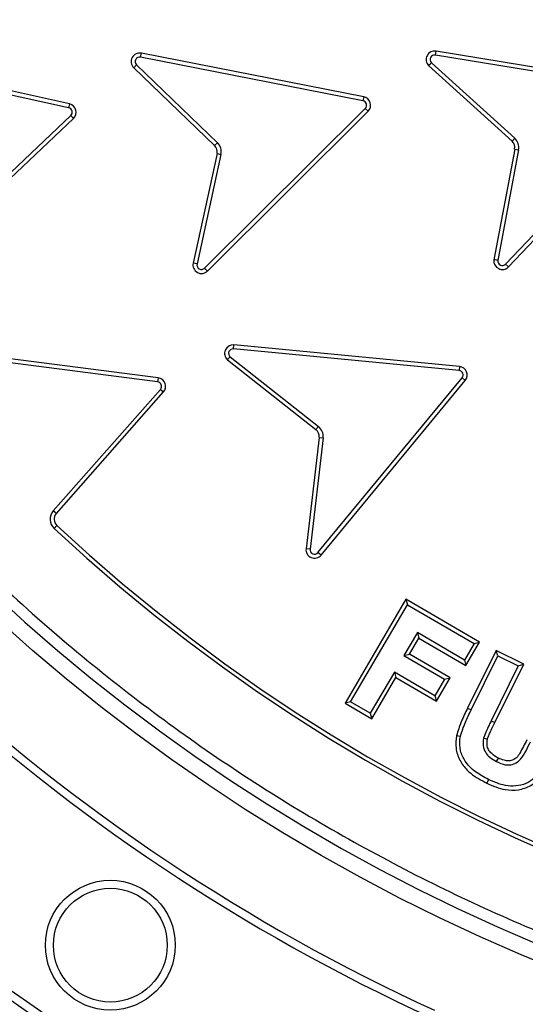
# Model space of a CAD drawing. Units: millimetres. Extents: x 0 to 10668, y 0 to 7544.
# Drawn here: x 3523 to 3612, y 1180 to 1353 of the extents above; entities that cross this region are included whole.
import ezdxf

# ---------------------------------------------------------------- set-up
doc = ezdxf.new("R2010")
doc.units = ezdxf.units.MM
doc.layers.add('UPONOR-MITTA', color=6, linetype='Continuous')
doc.styles.add('SLDTEXTSTYLE0', font='VERDANA.TTF')
doc.dimstyles.new('SLDDIMSTYLE1', dxfattribs={"dimtxt": 53.950195, "dimasz": 26.975098, "dimexe": 0, "dimexo": 0.0625, "dimgap": 13.487549, "dimtad": 1, "dimdec": 0, "dimrnd": 1e-09, "dimzin": 12, "dimdsep": 46, "dimtxsty": 'SLDTEXTSTYLE0', "dimsah": 1, "dimcen": 0.09, "dimadec": 0, "dimazin": 3, "dimtfac": 1, "dimtdec": 0, "dimtofl": 0, "dimtmove": 0, "dimatfit": 3, "dimfxl": 0, "dimfrac": 2, "dimtolj": 1, "dimtzin": 12, "dimarcsym": 0})

# ---------------------------------------------------------------- blocks, each defined once
blk = doc.blocks.new('_D_5')
at = {"layer": 'UPONOR-MITTA'}
for p, q in [((2837.45, 1598.43), (2837.45, 417.6)), ((4637.45, 1598.43), (4637.45, 417.6)), ((4637.45, 418.6), (2837.45, 418.6))]:
    blk.add_line(p, q, dxfattribs=at)
for points in [[(2837.45, 418.6), (2864.42, 414.45), (2864.42, 422.75)], [(4637.45, 418.6), (4610.47, 422.75), (4610.47, 414.45)]]:
    blk.add_solid(points, dxfattribs=at)
at = {"layer": 'UPONOR-MITTA', "insert": (3647.69, 485.81), "char_height": 52.917, "attachment_point": 1, "style": 'SLDTEXTSTYLE0'}
blk.add_mtext('1800', dxfattribs=at)

msp = doc.modelspace()

# ---------------------------------------------------------------- linework, layer by layer
at = {"color": 7, "linetype": 'Continuous', "lineweight": 25}
for p, q in [((3531.85, 1338.17), (3492.99, 1346.79)), ((3544.34, 1346.39), (3544.48, 1347.08)), ((3583.41, 1338.73), (3544.34, 1346.39)), ((3583.54, 1339.42), (3544.48, 1347.08)), ((3596.14, 1346.76), (3596.25, 1347.46)), ((3635.42, 1340.26), (3596.14, 1346.76)), ((3635.53, 1340.95), (3596.25, 1347.46)), ((3531.7, 1337.48), (3492.84, 1346.1)), ((3543.15, 1344.53), (3543.64, 1345.03)), ((3543.64, 1345.03), (3557.84, 1331.36)), ((3594.95, 1344.91), (3609.6, 1331.61)), ((3595.44, 1345.42), (3610.08, 1332.13)), ((3543.15, 1344.53), (3557.35, 1330.85)), ((3531.85, 1338.17), (3531.7, 1337.48)), ((3583.54, 1339.42), (3583.41, 1338.73)), ((3608.48, 1310.02), (3635.87, 1338.92)), ((3608.99, 1309.53), (3636.38, 1338.44)), ((3503.17, 1308.75), (3532.07, 1336.13)), ((3532.07, 1336.13), (3532.56, 1335.61)), ((3555.6, 1309.3), (3583.82, 1337.38)), ((3556.09, 1308.8), (3584.31, 1336.88)), ((3583.82, 1337.38), (3584.31, 1336.88)), ((3503.65, 1308.23), (3532.56, 1335.61)), ((3557.84, 1331.36), (3557.35, 1330.85)), ((3610.08, 1332.13), (3609.6, 1331.61)), ((3557.77, 1329.45), (3553.57, 1310.19)), ((3558.46, 1329.3), (3554.26, 1310.04)), ((3557.77, 1329.45), (3558.46, 1329.3)), ((3610.07, 1330.22), (3606.42, 1310.78)), ((3610.76, 1330.1), (3607.12, 1310.67)), ((3610.07, 1330.22), (3610.76, 1330.1)), ((3554.26, 1310.04), (3553.57, 1310.19)), ((3556.09, 1308.8), (3555.6, 1309.3)), ((3608.99, 1309.53), (3608.48, 1310.02)), ((3547.34, 1289.32), (3500.17, 1295.39)), ((3547.43, 1290.01), (3500.26, 1296.09)), ((3560.67, 1295.11), (3560.74, 1295.81)), ((3600.31, 1291.32), (3560.67, 1295.11)), ((3600.37, 1292.02), (3560.74, 1295.81)), ((3559.62, 1293.19), (3575.14, 1280.92)), ((3560.07, 1293.73), (3575.58, 1281.48)), ((3600.37, 1292.02), (3600.31, 1291.32)), ((3547.43, 1290.01), (3547.34, 1289.32)), ((3575.51, 1259.31), (3600.84, 1290.02)), ((3576.06, 1258.86), (3601.39, 1289.57)), ((3600.84, 1290.02), (3601.39, 1289.57)), ((3529.01, 1266.64), (3547.84, 1288)), ((3529.54, 1266.17), (3548.37, 1287.54)), ((3547.84, 1288), (3548.37, 1287.54)), ((3575.58, 1281.48), (3575.14, 1280.92)), ((3575.7, 1279.57), (3573.41, 1259.99)), ((3576.41, 1279.49), (3574.11, 1259.91)), ((3575.7, 1279.57), (3576.41, 1279.49)), ((3529.54, 1266.17), (3529.01, 1266.64)), ((3529.16, 1263.57), (3529.64, 1264.08)), ((3574.11, 1259.91), (3573.41, 1259.99)), ((3576.06, 1258.86), (3575.51, 1259.31)), ((3590.97, 1251.12), (3580.28, 1232.83)), ((3581.25, 1233.08), (3591.22, 1250.15)), ((3590.97, 1251.12), (3591.22, 1250.15)), ((3603.89, 1243.57), (3590.97, 1251.12)), ((3591.22, 1250.15), (3602.93, 1243.32)), ((3592.98, 1245.25), (3590.62, 1241.21)), ((3591.58, 1241.46), (3593.23, 1244.29)), ((3601.24, 1240.43), (3592.98, 1245.25)), ((3592.98, 1245.25), (3593.23, 1244.29)), ((3593.23, 1244.29), (3601.49, 1239.46)), ((3602.93, 1243.32), (3601.24, 1240.43)), ((3601.49, 1239.46), (3603.89, 1243.57)), ((3602.93, 1243.32), (3603.89, 1243.57)), ((3590.62, 1241.21), (3591.58, 1241.46)), ((3590.62, 1241.21), (3597.75, 1237.05)), ((3598.71, 1237.3), (3591.58, 1241.46)), ((3606.8, 1242.11), (3601.79, 1231.98)), ((3602.42, 1231.67), (3607.12, 1241.17)), ((3607.12, 1241.17), (3606.8, 1242.11)), ((3611.65, 1239.71), (3606.8, 1242.11)), ((3607.12, 1241.17), (3610.71, 1239.39)), ((3601.24, 1240.43), (3601.49, 1239.46)), ((3610.71, 1239.39), (3605.94, 1229.75)), ((3606.58, 1229.43), (3611.65, 1239.71)), ((3610.71, 1239.39), (3611.65, 1239.71)), ((3588.93, 1238.32), (3584.69, 1231.07)), ((3584.95, 1230.1), (3589.18, 1237.36)), ((3596.06, 1234.16), (3588.93, 1238.32)), ((3588.93, 1238.32), (3589.18, 1237.36)), ((3589.18, 1237.36), (3596.31, 1233.2)), ((3597.75, 1237.05), (3596.06, 1234.16)), ((3596.31, 1233.2), (3598.71, 1237.3)), ((3597.75, 1237.05), (3598.71, 1237.3)), ((3596.06, 1234.16), (3596.31, 1233.2)), ((3581.25, 1233.08), (3580.28, 1232.83)), ((3580.28, 1232.83), (3584.95, 1230.1)), ((3584.69, 1231.07), (3581.25, 1233.08)), ((3584.69, 1231.07), (3584.95, 1230.1)), ((3601.79, 1231.98), (3602.42, 1231.67)), ((3605.94, 1229.75), (3606.58, 1229.43)), ((3605.47, 1219.44), (3605.16, 1218.81))]:
    msp.add_line(p, q, dxfattribs=at)
at = {"color": 7, "linetype": 'Continuous', "lineweight": 25, "flags": 128}
for points in [[(3600.54, 1226.98), (3600.2, 1227.05), (3599.85, 1227.13)], [(3604.6, 1226.7), (3604.95, 1226.62), (3605.29, 1226.54)], [(3606.88, 1222.57), (3607.04, 1222.89), (3607.2, 1223.2)]]:
    msp.add_lwpolyline(points, dxfattribs=at)
at = {"color": 7, "linetype": 'Continuous', "lineweight": 25}
for centre, radius in [((3737.23, 1486.93), 400), ((3737.23, 1486.93), 399.37), ((3737.23, 1486.93), 323.75), ((3539.03, 1190.31), 11.41), ((3539.03, 1190.31), 10)]:
    msp.add_circle(centre, radius, dxfattribs=at)
for centre, radius, start, end in [((3737.23, 1756.93), 795, 146.69756, 139.98289), ((3737.23, 1486.93), 320.91, 3.9373, 270), ((3544.19, 1345.61), 1.5, 78.9083, 226.0729), ((3544.19, 1345.61), 0.795, 78.9083, 226.0729), ((3596.01, 1345.97), 1.5, 80.814, 225.1376), ((3596.01, 1345.97), 0.795, 80.8947, 224.1558), ((3531.53, 1336.7), 1.5, 313.2339, 77.7163), ((3583.26, 1337.95), 0.795, 314.8577, 78.9083), ((3583.26, 1337.95), 1.5, 314.8577, 78.9083), ((3531.53, 1336.7), 0.795, 313.1532, 77.797), ((3556.31, 1329.77), 1.5, 347.6931, 46.0729), ((3556.31, 1329.77), 2.21, 347.6931, 46.0729), ((3608.59, 1330.5), 1.5, 349.3829, 47.7628), ((3608.59, 1330.5), 2.21, 349.3829, 47.7628), ((3555.04, 1309.87), 1.5, 167.6931, 314.8577), ((3555.04, 1309.87), 0.795, 167.6931, 314.8577), ((3607.91, 1310.57), 1.5, 172.0077, 316.3314), ((3607.91, 1310.57), 0.795, 172.9894, 316.2506), ((3560.6, 1294.32), 1.5, 84.7491, 229.0734), ((3560.6, 1294.32), 0.795, 84.8297, 228.0918), ((3600.23, 1290.53), 0.795, 320.4829, 84.5334), ((3600.23, 1290.53), 1.5, 320.4829, 84.5334), ((3547.24, 1288.53), 0.795, 318.6081, 82.6587), ((3547.24, 1288.53), 1.5, 318.6081, 82.6587), ((3574.21, 1279.75), 1.5, 353.3183, 51.6981), ((3574.21, 1279.75), 2.21, 353.3183, 51.6981), ((3737.64, 1486.93), 305.55, 226.9742, 315.4651), ((3737.64, 1486.93), 304.84, 226.9742, 315.4651), ((3530.66, 1265.18), 2.21, 138.6081, 226.9742), ((3530.66, 1265.18), 1.5, 138.6081, 226.9742), ((3574.9, 1259.82), 1.5, 173.3183, 320.4829), ((3574.9, 1259.82), 0.795, 173.3183, 320.4829), ((3737.23, 1486.93), 340.31, 227.1353, 245.3647), ((3737.23, 1486.93), 338.9, 227.1353, 245.3647), ((3737.23, 1486.93), 373.19, 227.0433, 245.4567), ((3737.23, 1486.93), 374.6, 227.0433, 245.4567)]:
    msp.add_arc(centre, radius, start, end, dxfattribs=at)
for points, knots in [([(4055.39, 1508.83), (4054.94, 1514.18), (4054.04, 1524.92), (4051.64, 1541.07), (4048.43, 1557.33), (4044.27, 1573.67), (4039.18, 1590.02), (4033.14, 1606.27), (4026.12, 1622.4), (4018.13, 1638.27), (4009.17, 1653.85), (3999.27, 1669), (3988.46, 1683.66), (3976.76, 1697.74), (3964.24, 1711.18), (3950.94, 1723.89), (3936.92, 1735.81), (3922.27, 1746.89), (3907.06, 1757.07), (3891.36, 1766.32), (3875.28, 1774.6), (3858.86, 1781.92), (3841.35, 1788.57), (3822.74, 1794.39), (3803.12, 1799.18), (3783.58, 1802.66), (3764.23, 1804.89), (3745.16, 1805.93), (3727.16, 1805.84), (3710.15, 1804.83), (3693.93, 1803.03), (3677.57, 1800.36), (3661.1, 1796.78), (3644.58, 1792.25), (3628.13, 1786.77), (3611.77, 1780.3), (3595.63, 1772.87), (3579.76, 1764.45), (3564.28, 1755.08), (3549.26, 1744.77), (3534.78, 1733.57), (3520.92, 1721.51), (3507.76, 1708.65), (3495.36, 1695.06), (3483.79, 1680.8), (3473.09, 1665.94), (3463.31, 1650.57), (3454.47, 1634.78), (3446.6, 1618.63), (3439.35, 1601.35), (3432.89, 1582.95), (3427.44, 1563.51), (3423.28, 1544.1), (3420.39, 1524.84), (3418.69, 1505.82), (3418.17, 1487.83), (3418.6, 1470.79), (3419.83, 1454.52), (3421.94, 1438.08), (3424.96, 1421.49), (3428.91, 1404.83), (3433.83, 1388.2), (3439.73, 1371.62), (3446.6, 1355.24), (3454.47, 1339.09), (3463.31, 1323.3), (3473.09, 1307.93), (3483.79, 1293.07), (3495.36, 1278.81), (3507.76, 1265.22), (3520.92, 1252.36), (3534.78, 1240.3), (3549.26, 1229.1), (3564.28, 1218.79), (3579.76, 1209.42), (3595.63, 1201), (3612.65, 1193.16), (3630.82, 1186.08), (3650.06, 1179.95), (3669.31, 1175.14), (3688.46, 1171.58), (3707.41, 1169.24), (3725.38, 1168.09), (3742.42, 1167.93), (3758.73, 1168.61), (3775.23, 1170.15), (3791.91, 1172.6), (3808.7, 1175.98), (3825.49, 1180.32), (3842.25, 1185.64), (3858.86, 1191.95), (3875.28, 1199.27), (3891.36, 1207.55), (3907.06, 1216.8), (3922.27, 1226.98), (3936.92, 1238.06), (3950.94, 1249.98), (3964.24, 1262.69), (3976.76, 1276.13), (3988.46, 1290.21), (3999.27, 1304.87), (4009.17, 1320.02), (4018.13, 1335.6), (4026.55, 1352.34), (4034.26, 1370.25), (4041.04, 1389.27), (4046.52, 1408.34), (4050.71, 1427.36), (4053.77, 1446.22), (4054.85, 1458.8), (4055.39, 1465.04)], [0, 0, 0, 0, 0.008215, 0.016497, 0.024975, 0.033577, 0.042296, 0.051177, 0.060109, 0.069217, 0.078361, 0.087605, 0.0969, 0.106237, 0.115614, 0.125001, 0.134388, 0.143765, 0.153102, 0.162397, 0.171641, 0.180786, 0.189894, 0.200313, 0.210612, 0.220785, 0.230677, 0.240417, 0.25, 0.258215, 0.266497, 0.274975, 0.283577, 0.292296, 0.301177, 0.310109, 0.319217, 0.328361, 0.337605, 0.3469, 0.356237, 0.365614, 0.375001, 0.384388, 0.393765, 0.403102, 0.412397, 0.421641, 0.430786, 0.439894, 0.450313, 0.460612, 0.470785, 0.480677, 0.490417, 0.5, 0.508215, 0.516497, 0.524975, 0.533577, 0.542296, 0.551177, 0.560109, 0.569217, 0.578361, 0.587605, 0.5969, 0.606237, 0.615614, 0.625001, 0.634388, 0.643765, 0.653102, 0.662397, 0.671641, 0.680786, 0.689894, 0.700313, 0.710612, 0.720785, 0.730677, 0.740417, 0.75, 0.758215, 0.766497, 0.774975, 0.783577, 0.792296, 0.801177, 0.810109, 0.819217, 0.828361, 0.837605, 0.8469, 0.856237, 0.865614, 0.875001, 0.884388, 0.893765, 0.903102, 0.912397, 0.921641, 0.930786, 0.939894, 0.950313, 0.960612, 0.970785, 0.980677, 0.990417, 1, 1, 1, 1]), ([(4134.6, 1486.93), (4134.52, 1480.98), (4134.37, 1469.06), (4133.1, 1451.02), (4131.05, 1432.85), (4128.08, 1414.42), (4124.21, 1395.97), (4119.37, 1377.4), (4113.59, 1358.92), (4106.8, 1340.48), (4099.06, 1322.27), (4090.31, 1304.26), (4080.61, 1286.61), (4069.93, 1269.34), (4058.35, 1252.57), (4045.84, 1236.34), (4032.5, 1220.74), (4018.34, 1205.83), (4003.43, 1191.67), (3987.83, 1178.32), (3971.6, 1165.82), (3954.83, 1154.23), (3937.55, 1143.56), (3919.91, 1133.86), (3901.9, 1125.11), (3882.83, 1117), (3862.66, 1109.66), (3841.52, 1103.29), (3820.34, 1098.16), (3799.26, 1094.25), (3778.38, 1091.52), (3757.72, 1089.92), (3738.08, 1089.41), (3719.35, 1089.83), (3701.31, 1091.05), (3683.15, 1093.12), (3664.72, 1096.09), (3646.27, 1099.96), (3627.69, 1104.8), (3609.22, 1110.58), (3590.78, 1117.36), (3572.57, 1125.11), (3554.55, 1133.86), (3536.91, 1143.56), (3519.63, 1154.23), (3502.87, 1165.82), (3486.63, 1178.32), (3471.04, 1191.67), (3456.12, 1205.83), (3441.96, 1220.74), (3428.62, 1236.34), (3416.12, 1252.57), (3404.53, 1269.34), (3393.85, 1286.61), (3384.15, 1304.25), (3375.4, 1322.27), (3367.3, 1341.33), (3359.96, 1361.51), (3353.58, 1382.65), (3348.45, 1403.82), (3344.54, 1424.9), (3341.83, 1445.78), (3340.17, 1466.45), (3339.96, 1480.12), (3339.86, 1486.93)], [0, 0, 0, 0, 0.01432, 0.028641, 0.043443, 0.058246, 0.073489, 0.088732, 0.104361, 0.119992, 0.135945, 0.1519, 0.168106, 0.184312, 0.20069, 0.217069, 0.233535, 0.250002, 0.266468, 0.282934, 0.299313, 0.315692, 0.331897, 0.348104, 0.364058, 0.380012, 0.397873, 0.415628, 0.433043, 0.450215, 0.467129, 0.483635, 0.5, 0.51432, 0.528641, 0.543443, 0.558246, 0.573489, 0.588732, 0.604361, 0.619992, 0.635945, 0.6519, 0.668106, 0.684312, 0.70069, 0.717069, 0.733535, 0.750002, 0.766468, 0.782934, 0.799313, 0.815692, 0.831897, 0.848104, 0.864058, 0.880012, 0.897873, 0.915628, 0.933043, 0.950215, 0.967129, 0.983635, 1, 1, 1, 1]), ([(3594.95, 1344.91), (3595.06, 1345.02), (3595.22, 1345.19), (3595.38, 1345.36), (3595.44, 1345.42)], [0, 0, 0, 0, 0.629318, 1, 1, 1, 1]), ([(3607.12, 1310.67), (3607.04, 1310.68), (3606.81, 1310.72), (3606.58, 1310.75), (3606.42, 1310.78)], [0, 0, 0, 0, 0.333408, 1, 1, 1, 1]), ([(3559.62, 1293.19), (3559.71, 1293.3), (3559.86, 1293.48), (3560.01, 1293.66), (3560.07, 1293.73)], [0, 0, 0, 0, 0.629319, 1, 1, 1, 1]), ([(3601.79, 1231.98), (3601.59, 1231.58), (3601.21, 1230.77), (3600.49, 1229.18), (3600.11, 1227.94), (3599.85, 1227.13)], [0, 0, 0, 0, 0.256366, 0.512736, 1, 1, 1, 1]), ([(3600.54, 1226.98), (3600.66, 1227.41), (3600.91, 1228.27), (3601.55, 1229.83), (3602.08, 1230.95), (3602.42, 1231.67)], [0, 0, 0, 0, 0.265109, 0.530048, 1, 1, 1, 1]), ([(3605.94, 1229.75), (3605.82, 1229.5), (3605.58, 1229), (3605.09, 1228), (3604.8, 1227.22), (3604.6, 1226.7)], [0, 0, 0, 0, 0.250833, 0.501669, 1, 1, 1, 1]), ([(3605.29, 1226.54), (3605.39, 1226.8), (3605.57, 1227.32), (3606.01, 1228.28), (3606.36, 1228.98), (3606.58, 1229.43)], [0, 0, 0, 0, 0.263676, 0.526522, 1, 1, 1, 1]), ([(3599.85, 1227.13), (3599.77, 1226.39), (3599.61, 1224.92), (3600.35, 1222.79), (3601.55, 1221.14), (3603, 1220), (3604.19, 1219.3), (3604.92, 1218.93), (3605.16, 1218.81)], [0, 0, 0, 0, 0.205671, 0.411818, 0.613894, 0.769886, 0.926487, 1, 1, 1, 1]), ([(3605.47, 1219.44), (3604.69, 1219.85), (3603.13, 1220.66), (3601.36, 1222.4), (3600.46, 1224.46), (3600.35, 1225.99), (3600.51, 1226.81), (3600.54, 1226.98)], [0, 0, 0, 0, 0.267994, 0.539906, 0.743901, 0.948319, 1, 1, 1, 1]), ([(3604.6, 1226.7), (3604.54, 1226.25), (3604.41, 1225.37), (3604.88, 1224.17), (3605.73, 1223.21), (3606.47, 1222.8), (3606.88, 1222.57)], [0, 0, 0, 0, 0.263632, 0.51204, 0.722931, 1, 1, 1, 1]), ([(3607.2, 1223.2), (3606.79, 1223.43), (3606.12, 1223.8), (3605.45, 1224.64), (3605.17, 1225.48), (3605.21, 1226.13), (3605.28, 1226.47), (3605.29, 1226.54)], [0, 0, 0, 0, 0.334338, 0.542103, 0.750343, 0.954297, 1, 1, 1, 1]), ([(3606.88, 1222.57), (3607.38, 1222.35), (3608.19, 1221.99), (3609.42, 1221.97), (3610.38, 1222.32), (3611.33, 1223.16), (3612.08, 1224.49), (3612.59, 1225.54), (3612.85, 1226.07)], [0, 0, 0, 0, 0.199732, 0.321313, 0.443133, 0.567129, 0.782915, 1, 1, 1, 1]), ([(3612.21, 1226.38), (3611.81, 1225.6), (3611.27, 1224.53), (3610.49, 1223.28), (3609.79, 1222.85), (3609.04, 1222.65), (3608.13, 1222.78), (3607.53, 1223.05), (3607.2, 1223.2)], [0, 0, 0, 0, 0.378279, 0.515821, 0.617997, 0.719692, 0.844471, 1, 1, 1, 1]), ([(3605.16, 1218.81), (3605.68, 1218.57), (3606.72, 1218.09), (3608.58, 1217.56), (3610.73, 1217.51), (3612.9, 1218.22), (3614.73, 1219.8), (3616.1, 1221.96), (3616.91, 1223.64), (3617.32, 1224.48)], [0, 0, 0, 0, 0.109871, 0.219403, 0.366811, 0.514979, 0.643436, 0.821031, 1, 1, 1, 1]), ([(3616.69, 1224.8), (3616.13, 1223.67), (3615.23, 1221.87), (3613.7, 1219.72), (3612.05, 1218.62), (3610.27, 1218.21), (3607.98, 1218.32), (3606.44, 1219.01), (3605.47, 1219.44)], [0, 0, 0, 0, 0.258351, 0.414435, 0.535529, 0.656838, 0.784037, 1, 1, 1, 1])]:
    msp.add_open_spline(points, degree=3, knots=knots, dxfattribs=at)

# ---------------------------------------------------------------- dimensions: what is measured, and where the dimension line sits
at = {"layer": 'UPONOR-MITTA'}
dim = msp.add_linear_dim(base=(2837.45, 418.6), p1=(4637.45, 1599.43), p2=(2837.45, 1599.43), dimstyle='SLDDIMSTYLE1', dxfattribs=at)
dim.commit()
dim.dimension.update_dxf_attribs({"geometry": '_D_5', "text_midpoint": (3737.45, 418.6), "dimtype": 160})

doc.saveas('drawing.dxf')
